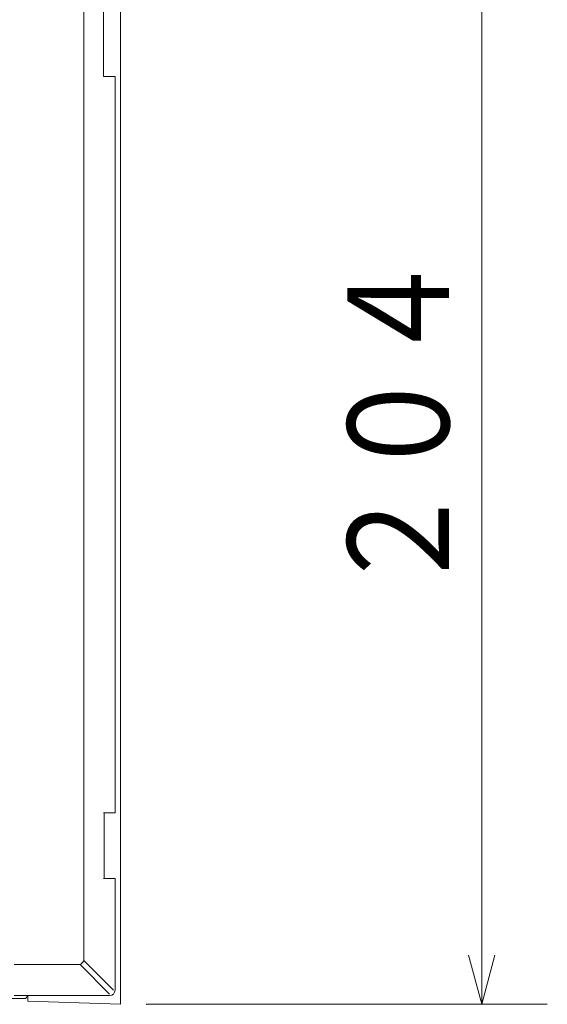
# Model space of a CAD drawing. Units: millimetres. Extents: x 12 to 285, y 12 to 192.
# Drawn here: x 195 to 211, y 82 to 112 of the extents above; entities that cross this region are included whole.
import ezdxf

# ---------------------------------------------------------------- set-up
doc = ezdxf.new("R2010")
doc.units = ezdxf.units.MM
doc.header["$LTSCALE"] = 3.270011
doc.layers.add('001', color=7, linetype='Continuous')
doc.styles.get("Standard").update_dxf_attribs({"font": 'TXT', "bigfont": 'BIGFONT'})
doc.dimstyles.get("Standard").update_dxf_attribs({"dimtxt": 3.1, "dimasz": 1.5, "dimexe": 2, "dimexo": 0.8, "dimgap": 1, "dimtad": 1, "dimdec": 3, "dimdsep": 46, "dimtxsty": 'Standard', "dimcen": 0.09, "dimadec": 3, "dimazin": 2, "dimtfac": 0.8, "dimtdec": 4, "dimtmove": 0, "dimatfit": 3, "dimfxl": 1, "dimtolj": 1, "dimtzin": 0, "dimarcsym": 0})

# ---------------------------------------------------------------- blocks, each defined once
blk = doc.blocks.new('*D27')
at = {"layer": '001', "color": 140, "lineweight": 9}
for p, q in [((168.012577, 111.369874), (168.012577, 125.214639)), ((197.597352, 117.192012), (197.597352, 125.214639)), ((168.012577, 123.214639), (197.597352, 123.214639))]:
    blk.add_line(p, q, dxfattribs=at)
for points in [[(169.512577, 122.812715), (168.012577, 123.214639), (169.512577, 123.616563)], [(196.097352, 123.616563), (197.597352, 123.214639), (196.097352, 122.812715)]]:
    blk.add_lwpolyline(points, dxfattribs=at)
for p in [(197.597352, 123.214639), (197.597352, 117.192012), (168.012577, 111.369874)]:
    blk.add_point(p, dxfattribs=at)
at = {"layer": '001', "color": 140, "lineweight": 9, "width": 0.833333}
blk.add_text('１７８', height=3.1, dxfattribs=at).set_placement((178.154964, 124.214639))
blk = doc.blocks.new('*D28')
at = {"layer": '001', "color": 140, "lineweight": 9}
for p, q in [((198.397352, 116.392012), (210.629986, 116.392012)), ((208.629986, 82.194128), (208.629986, 116.392012)), ((198.397352, 82.194128), (210.629986, 82.194128))]:
    blk.add_line(p, q, dxfattribs=at)
for points in [[(208.228062, 114.892012), (208.629986, 116.392012), (209.03191, 114.892012)], [(209.03191, 83.694128), (208.629986, 82.194128), (208.228062, 83.694128)]]:
    blk.add_lwpolyline(points, dxfattribs=at)
for p in [(198.397352, 116.392012), (208.629986, 116.392012), (198.397352, 82.194128)]:
    blk.add_point(p, dxfattribs=at)
at = {"layer": '001', "color": 140, "lineweight": 9, "width": 0.833333}
blk.add_text('２０４', height=3.1, rotation=90.000003, dxfattribs=at).set_placement((207.629986, 94.64307))

msp = doc.modelspace()

# ---------------------------------------------------------------- linework, layer by layer
at = {"layer": '001', "color": 140, "lineweight": 9}
for p, q in [((197.597352, 82.194128), (197.597352, 116.392012)), ((196.479501, 115.057368), (196.479501, 83.528772)), ((197.080685, 110.54307), (197.080685, 112.54307)), ((197.430685, 110.54307), (197.080685, 110.54307)), ((197.430685, 110.54307), (197.430685, 88.04307)), ((197.430685, 88.04307), (197.080685, 88.04307)), ((197.097352, 86.04307), (197.097352, 88.04307)), ((197.430685, 86.04307), (197.080685, 86.04307)), ((197.430685, 86.04307), (197.430685, 82.626404)), ((196.36165, 83.410921), (194.347352, 83.410921)), ((197.264019, 82.508552), (196.36165, 83.410921)), ((196.479501, 83.528772), (197.38187, 82.626404)), ((197.264019, 82.459737), (194.347352, 82.459737)), ((194.764019, 82.456732), (194.691691, 82.376404)), ((194.760681, 82.459737), (194.764019, 82.456732)), ((194.760681, 82.459737), (194.764019, 82.456732)), ((194.764019, 82.29307), (194.764019, 82.459788)), ((194.764019, 82.459737), (194.764019, 82.456732)), ((194.691691, 82.376404), (193.53411, 82.376404)), ((197.597352, 82.194128), (194.764019, 82.29307))]:
    msp.add_line(p, q, dxfattribs=at)
msp.add_lwpolyline([(196.36165, 83.410921), (196.382024, 83.422921), (196.408193, 83.4413), (196.419636, 83.451052), (196.429691, 83.460731), (196.43937, 83.470786), (196.449122, 83.482229), (196.467501, 83.508398), (196.479501, 83.528772)], dxfattribs=at)
msp.add_arc((197.264019, 82.626404), 0.166667, 270, 0, dxfattribs=at)

# ---------------------------------------------------------------- dimensions: what is measured, and where the dimension line sits
dim = msp.add_linear_dim(base=(197.597352, 123.214639), p1=(168.012577, 111.369874), p2=(197.597352, 117.192012), dimstyle='Standard', dxfattribs=at)
dim.commit()
dim.dimension.update_dxf_attribs({"geometry": '*D27', "text_midpoint": (182.804964, 125.764639), "dimtype": 160})
dim = msp.add_linear_dim(base=(208.629986, 116.392012), p1=(198.397352, 82.194128), p2=(198.397352, 116.392012), angle=90, dimstyle='Standard', dxfattribs=at)
dim.commit()
dim.dimension.update_dxf_attribs({"geometry": '*D28', "text_midpoint": (206.079986, 99.29307), "dimtype": 160})

doc.saveas('drawing.dxf')
